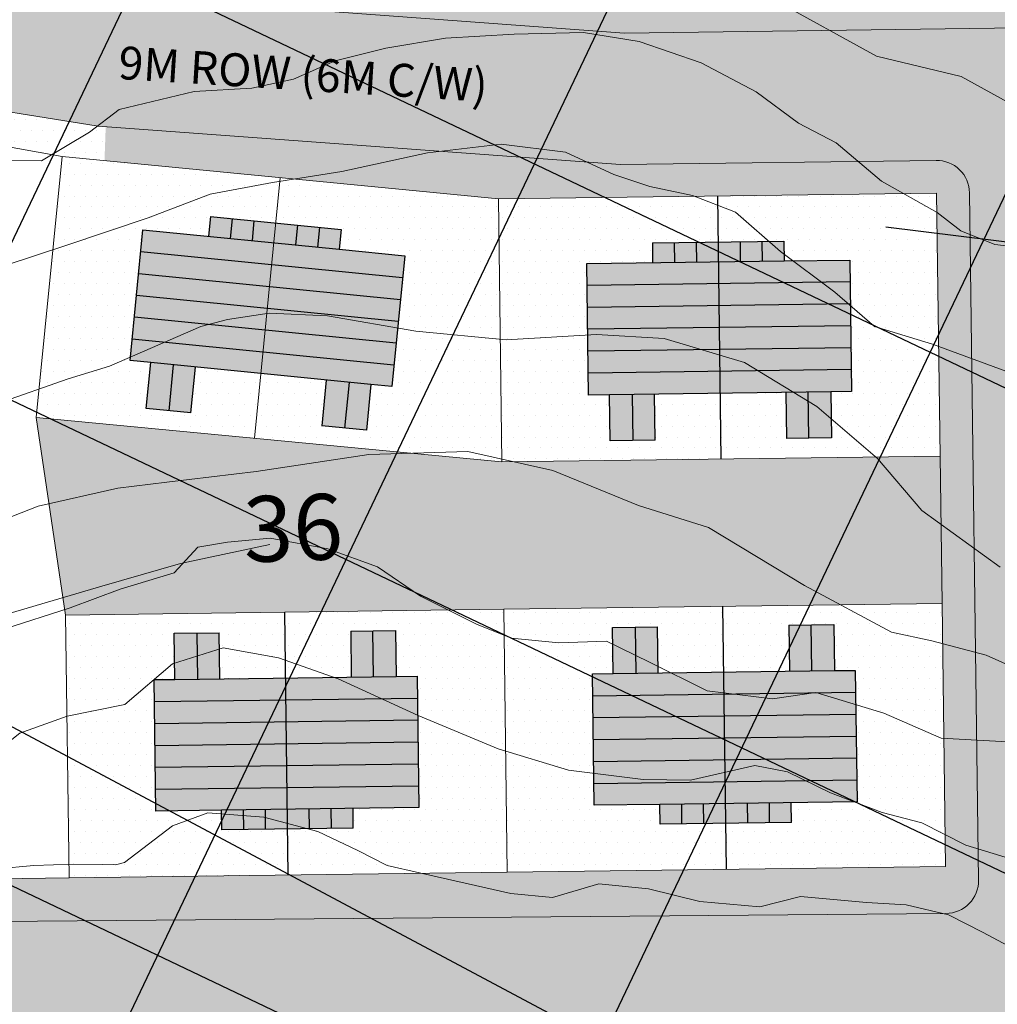
# Model space of a CAD drawing. Units: inches. Extents: x 625 to 1574, y 1346 to 1769.
# Drawn here: x 1180 to 1225, y 1567 to 1612 of the extents above; entities that cross this region are included whole.
import ezdxf

# ---------------------------------------------------------------- set-up
doc = ezdxf.new("R2010")
doc.units = ezdxf.units.IN
doc.header["$MEASUREMENT"] = 0
for name, color, linetype, lineweight in [('Boundary', 1, 'Continuous', 25), ('BUILDUP', 7, 'Continuous', 25), ('Builtup', 7, 'Continuous', 20), ('Contours', 8, 'Continuous', 20), ('Line', 7, 'Continuous', 20), ('Line-1', 7, 'Continuous', 20)]:
    doc.layers.add(name, color=color, linetype=linetype, lineweight=lineweight)
for name, color, linetype in [('GREEN', 61, 'Continuous'), ('Grides', 21, 'Continuous'), ('Hous Dots', 41, 'Continuous'), ('Road hetch', 9, 'Continuous'), ('Road Side', 9, 'Continuous'), ('Roof hatch', 7, 'Continuous'), ('Text', 7, 'Continuous'), ('YELLOW', 40, 'Continuous')]:
    doc.layers.add(name, color=color, linetype=linetype)

# ---------------------------------------------------------------- blocks, each defined once
blk = doc.blocks.new('A$C1F134281')
at = {"layer": 'YELLOW'}
h = blk.add_hatch(color=256, dxfattribs=at)
h.paths.add_polyline_path([(9, 16), (9, 13), (9.9, 13), (9.9, 10), (3, 10), (3, 13), (0.9, 13), (0.9, 15.05), (3, 15.05), (3, 16)])
h.paths.add_polyline_path([(9.9, 10), (9.9, 7), (9, 7), (9, 4), (3, 4), (3, 4.95), (0.9, 4.95), (0.9, 7), (3, 7), (3, 10)])
for p, q in [((0, 20), (0, 0)), ((12, 20), (0, 20)), ((12, 0), (12, 20)), ((12, 10), (0, 10)), ((12, 0), (0, 0)), ((0, 0), (0, 0))]:
    blk.add_line(p, q)
at = {"layer": 'BUILDUP'}
for p, q in [((3, 16), (3, 15.05)), ((9, 16), (3, 16)), ((9, 13), (9, 16)), ((0.9, 15.05), (0.9, 13)), ((3, 15.05), (0.9, 15.05)), ((3, 15.05), (3, 4.95)), ((3, 13), (0.9, 13)), ((9, 4), (9, 13)), ((9.9, 13), (9, 13)), ((9.9, 7), (9.9, 13)), ((0.9, 7), (0.9, 4.95)), ((0.9, 7), (3, 7)), ((9.9, 7), (9, 7)), ((0.9, 4.95), (3, 4.95)), ((3, 4.95), (3, 4)), ((3, 4), (9, 4))]:
    blk.add_line(p, q, dxfattribs=at)

msp = doc.modelspace()

# ---------------------------------------------------------------- hatches: boundary and pattern name
at = {"layer": 'GREEN'}
h = msp.add_hatch(color=256, dxfattribs=at)
h.paths.add_polyline_path([(1248.316, 1585.213), (1248.227, 1591.973), (1228.228, 1591.709), (1228.318, 1584.949)])
h.paths.add_polyline_path([(1222.318, 1584.903), (1222.229, 1591.629), (1202.231, 1591.365), (1180.985, 1593.398), (1182.321, 1584.375), (1202.32, 1584.639)])
at = {"layer": 'Hous Dots'}
h = msp.add_hatch(dxfattribs=at)
h.set_pattern_fill('DOTS', color=256, scale=8, style=0)
h.paths.add_polyline_path([(1202.072, 1603.364), (1192.12, 1604.337), (1191.914, 1602.262), (1194.899, 1601.966), (1194.81, 1601.07), (1197.796, 1600.774), (1197.203, 1594.803), (1196.258, 1594.897), (1196.05, 1592.807), (1194.01, 1593.01), (1194.218, 1595.1), (1191.232, 1595.396), (1190.94, 1592.446), (1202.231, 1591.365)])
h.paths.add_polyline_path([(1185.854, 1601.959), (1188.84, 1601.663), (1188.928, 1602.558), (1191.914, 1602.262), (1192.12, 1604.337), (1182.167, 1605.31), (1180.985, 1593.398), (1190.94, 1592.446), (1191.232, 1595.396), (1188.247, 1595.692), (1188.04, 1593.602), (1186, 1593.805), (1186.207, 1595.895), (1185.262, 1595.988)])
h.paths.add_polyline_path([(1186.361, 1581.428), (1187.31, 1581.441), (1187.283, 1583.54), (1189.333, 1583.567), (1189.36, 1581.468), (1192.36, 1581.507), (1192.32, 1584.507), (1182.321, 1584.375), (1182.406, 1577.921), (1186.435, 1575.774)])
h.paths.add_polyline_path([(1202.32, 1584.639), (1192.32, 1584.507), (1192.36, 1581.507), (1195.36, 1581.547), (1195.332, 1583.647), (1197.382, 1583.674), (1197.41, 1581.574), (1198.359, 1581.586), (1198.439, 1575.587), (1195.439, 1575.547), (1195.451, 1574.647), (1192.451, 1574.608), (1192.478, 1572.553), (1192.561, 1572.509), (1202.478, 1572.64)])
h.paths.add_polyline_path([(1187.067, 1575.437), (1186.44, 1575.428), (1186.435, 1575.774), (1182.406, 1577.921), (1182.48, 1572.376), (1192.479, 1572.508), (1192.478, 1572.553)])
h.paths.add_polyline_path([(1192.451, 1574.608), (1189.451, 1574.568), (1189.439, 1575.468), (1187.067, 1575.437), (1192.478, 1572.553)], flags=17)
h = msp.add_hatch(dxfattribs=at)
h.set_pattern_fill('DOTS', color=256, scale=8, style=0)
h.paths.add_polyline_path([(1222.071, 1603.628), (1212.071, 1603.496), (1212.099, 1601.396), (1215.099, 1601.436), (1215.111, 1600.536), (1218.111, 1600.576), (1218.19, 1594.576), (1217.24, 1594.564), (1217.268, 1592.464), (1215.218, 1592.437), (1215.19, 1594.537), (1212.19, 1594.497), (1212.23, 1591.497), (1222.229, 1591.629)])
h.paths.add_polyline_path([(1207.141, 1594.43), (1206.191, 1594.418), (1206.112, 1600.417), (1209.111, 1600.457), (1209.099, 1601.357), (1212.099, 1601.396), (1212.071, 1603.496), (1202.072, 1603.364), (1202.231, 1591.365), (1212.23, 1591.497), (1212.19, 1594.497), (1209.19, 1594.457), (1209.218, 1592.358), (1207.168, 1592.331)])
h.paths.add_polyline_path([(1222.318, 1584.903), (1212.319, 1584.771), (1212.358, 1581.771), (1215.358, 1581.811), (1215.33, 1583.911), (1217.38, 1583.938), (1217.408, 1581.838), (1218.358, 1581.85), (1218.437, 1575.851), (1215.437, 1575.811), (1215.449, 1574.911), (1212.449, 1574.872), (1212.477, 1572.772), (1222.476, 1572.904)])
h.paths.add_polyline_path([(1206.359, 1581.692), (1207.309, 1581.705), (1207.281, 1583.804), (1209.331, 1583.831), (1209.359, 1581.732), (1212.358, 1581.771), (1212.319, 1584.771), (1202.32, 1584.639), (1202.478, 1572.64), (1212.477, 1572.772), (1212.449, 1574.872), (1209.45, 1574.832), (1209.438, 1575.732), (1206.438, 1575.693)])
at = {"layer": 'Road hetch'}
for points in [[(1213.824, 1611.019), (1207.828, 1610.939), (1184.505, 1612.658), (1177.402, 1613.793), (1174.25, 1614.572), (1170.577, 1615.96), (1167.625, 1618.585), (1166.134, 1620.922), (1164.394, 1624.744), (1159.863, 1620.216), (1160.848, 1618.051), (1163.016, 1614.655), (1167.419, 1610.74), (1172.464, 1608.833), (1176.207, 1607.908), (1183.81, 1606.693), (1207.647, 1604.937), (1214.008, 1605.021)], [(1226.57, 1603.687, -0.414204), (1228.05, 1605.207), (1242.683, 1605.4), (1242.873, 1611.403), (1213.824, 1611.019), (1214.008, 1605.021), (1222.051, 1605.127, -0.414223), (1223.57, 1603.647), (1223.87, 1580.967), (1226.876, 1580.531)], [(1246.154, 1570.954), (1228.497, 1570.805, -0.412822), (1226.985, 1572.285), (1226.876, 1580.531), (1223.87, 1580.967), (1223.985, 1572.274, -0.415607), (1222.497, 1570.754), (1196.27, 1570.533), (1207.353, 1564.626), (1224.055, 1564.767), (1245.979, 1564.952)], [(1196.27, 1570.533), (1172.925, 1570.335), (1174.039, 1565.762), (1174.336, 1564.347), (1207.353, 1564.626)]]:
    msp.add_hatch(color=256, dxfattribs=at).paths.add_polyline_path(points)
at = {"layer": 'Road Side'}
h = msp.add_hatch(dxfattribs=at)
h.set_pattern_fill('DOTS', color=256, scale=8, style=0)
h.paths.add_polyline_path([(1252.273, 1613.032), (1252.048, 1627.028), (1250.139, 1627.223), (1250.168, 1625.001), (1250.327, 1613.002), (1230.329, 1612.738), (1209.391, 1612.481), (1189.431, 1613.752), (1184.435, 1614.396), (1184.372, 1612.679), (1184.505, 1612.658), (1207.828, 1610.939), (1250.793, 1611.508, 0.415038)])
h.paths.add_polyline_path([(1222.051, 1605.127), (1207.647, 1604.937), (1184.154, 1606.668), (1184.097, 1605.121), (1202.072, 1603.364), (1222.071, 1603.628), (1222.095, 1601.804), (1223.597, 1601.616), (1223.57, 1603.647, 0.414223)])
h = msp.add_hatch(dxfattribs=at)
h.set_pattern_fill('DOTS', color=256, scale=8, style=0)
h.paths.add_polyline_path([(1167.419, 1610.74), (1163.016, 1614.655), (1160.848, 1618.051), (1160.799, 1618.159), (1159.955, 1616.662), (1161.864, 1613.672), (1166.629, 1609.435), (1172.017, 1607.398), (1175.908, 1606.437), (1182.167, 1605.31), (1184.097, 1605.121), (1184.154, 1606.668), (1183.81, 1606.693), (1176.207, 1607.908), (1172.464, 1608.833)])
h.paths.add_polyline_path([(1174.697, 1616.007), (1171.367, 1617.266), (1168.777, 1619.568), (1167.455, 1621.639), (1165.356, 1626.251), (1164.445, 1624.633), (1166.134, 1620.922), (1167.625, 1618.585), (1170.577, 1615.96), (1174.25, 1614.572), (1177.402, 1613.793), (1184.372, 1612.679), (1184.435, 1614.396), (1177.701, 1615.265)])
h = msp.add_hatch(dxfattribs=at)
h.set_pattern_fill('DOTS', color=256, scale=8, style=0)
h.paths.add_polyline_path([(1223.985, 1572.274), (1223.597, 1601.616), (1222.095, 1601.804), (1222.229, 1591.629), (1222.318, 1584.903), (1222.476, 1572.904), (1202.478, 1572.64), (1182.48, 1572.376), (1180.234, 1572.346), (1180.742, 1570.401), (1222.497, 1570.754, 0.415607)])
h = msp.add_hatch(dxfattribs=at)
h.set_pattern_fill('DOTS', color=256, scale=8, style=0)
h.paths.add_polyline_path([(1137.5, 1554.164), (1136.075, 1555.133), (1131.937, 1553.088), (1133.684, 1556.759), (1132.429, 1557.612), (1130.582, 1553.733, 0.711689), (1132.601, 1551.743)])
h.paths.add_polyline_path([(1170.178, 1570.312), (1180.742, 1570.401), (1180.234, 1572.346), (1170.653, 1572.22), (1136.075, 1555.133), (1137.5, 1554.164)])
at = {"layer": 'YELLOW'}
h = msp.add_hatch(color=256, dxfattribs=at)
h.paths.add_polyline_path([(1197.796, 1600.774), (1194.81, 1601.07), (1194.899, 1601.966), (1191.914, 1602.262), (1191.232, 1595.396), (1194.218, 1595.1), (1194.01, 1593.01), (1196.05, 1592.807), (1196.258, 1594.897), (1197.203, 1594.803)])
h.paths.add_polyline_path([(1191.914, 1602.262), (1188.928, 1602.558), (1188.84, 1601.663), (1185.854, 1601.959), (1185.262, 1595.988), (1186.207, 1595.895), (1186, 1593.805), (1188.04, 1593.602), (1188.247, 1595.692), (1191.232, 1595.396)])

# ---------------------------------------------------------------- linework, layer by layer
for p, q in [((1212.071, 1603.496), (1212.23, 1591.497)), ((1212.477, 1572.772), (1212.319, 1584.771)), ((1192.479, 1572.508), (1192.32, 1584.507))]:
    msp.add_line(p, q)
at = {"layer": 'Boundary'}
msp.add_line((1210.124, 1563.149), (1104.225, 1619.586), dxfattribs=at)
at = {"layer": 'BUILDUP'}
for p, q in [((1188.928, 1602.558), (1188.84, 1601.663)), ((1188.928, 1602.558), (1194.899, 1601.966)), ((1185.262, 1595.988), (1185.854, 1601.959)), ((1185.854, 1601.959), (1194.81, 1601.07)), ((1194.899, 1601.966), (1194.81, 1601.07)), ((1194.81, 1601.07), (1197.796, 1600.774)), ((1197.796, 1600.774), (1197.203, 1594.803)), ((1186.207, 1595.895), (1185.262, 1595.988)), ((1186, 1593.805), (1186.207, 1595.895)), ((1196.258, 1594.897), (1186.207, 1595.895)), ((1188.04, 1593.602), (1188.247, 1595.692)), ((1194.218, 1595.1), (1194.01, 1593.01)), ((1196.258, 1594.897), (1196.05, 1592.807)), ((1197.203, 1594.803), (1196.258, 1594.897)), ((1188.04, 1593.602), (1186, 1593.805)), ((1196.05, 1592.807), (1194.01, 1593.01))]:
    msp.add_line(p, q, dxfattribs=at)
at = {"layer": 'Builtup'}
for p, q in [((1180.985, 1593.398), (1182.167, 1605.31)), ((1182.167, 1605.31), (1202.072, 1603.364)), ((1192.12, 1604.337), (1190.94, 1592.446)), ((1202.231, 1591.365), (1180.985, 1593.398))]:
    msp.add_line(p, q, dxfattribs=at)
at = {"layer": 'Contours'}
for points in [[(1268.309, 1585.269), (1264.436, 1587.172), (1259.895, 1588.605), (1256.217, 1590.023), (1252.829, 1592.931), (1250.791, 1595.422), (1249.165, 1597.02), (1246.911, 1598.705), (1245.972, 1599.443), (1242.791, 1599.485), (1239.353, 1599.379), (1236.485, 1599.985), (1233.921, 1601.321), (1230.301, 1603.966), (1226.638, 1607.056), (1223.195, 1608.951), (1219.331, 1609.878), (1214.62, 1612.492)], [(1179.499, 1605.134), (1181.223, 1605.104), (1183.412, 1606.409), (1184.773, 1607.45), (1188.184, 1608.266), (1190.824, 1608.423), (1192.72, 1608.834), (1194.623, 1609.676), (1196.94, 1610.244), (1199.66, 1610.704), (1202.795, 1610.891), (1205.953, 1610.964), (1208.494, 1610.553), (1211.318, 1609.58), (1213.832, 1608.258), (1215.773, 1606.819), (1217.482, 1605.929), (1219.558, 1604.183), (1222.095, 1602.747), (1223.172, 1601.918), (1224.732, 1601.281), (1226.149, 1601.118)], [(1225.229, 1595.509), (1221.877, 1596.731), (1219.228, 1597.549), (1217.429, 1599.112), (1214.949, 1600.966), (1212.887, 1602.762), (1210.929, 1603.522), (1208.983, 1603.936), (1207.344, 1604.483), (1205.13, 1605.509), (1202.194, 1605.863), (1198.841, 1605.464), (1194.934, 1604.619), (1191.769, 1604.116), (1188.921, 1603.582), (1186.088, 1602.503), (1182.34, 1601.237), (1179.612, 1600.346)], [(1179.212, 1594.025), (1182.438, 1595.161), (1184.324, 1595.736), (1188.487, 1597.54), (1189.709, 1597.861), (1191.607, 1598.153), (1194.28, 1598.031), (1198.312, 1597.329), (1202.426, 1596.929), (1206.55, 1597.175), (1209.641, 1596.996), (1213.299, 1595.908), (1216.6, 1593.888), (1219.376, 1591.523), (1221.39, 1589.145), (1224.973, 1586.564)], [(1227.661, 1581.048), (1224.326, 1582.537), (1221.852, 1583.199), (1220.007, 1583.586), (1216.037, 1585.731), (1211.656, 1588.364), (1208.465, 1589.381), (1204.561, 1590.968), (1200.684, 1591.844), (1196.155, 1591.706), (1191.02, 1590.92), (1186.943, 1590.445), (1184.704, 1590.161), (1181.077, 1589.349), (1177.874, 1588.099)], [(1179.508, 1583.735), (1182.529, 1584.71), (1184.812, 1585.557), (1187.284, 1586.3), (1188.356, 1587.473), (1189.716, 1587.703), (1191.659, 1587.885), (1194.288, 1587.397), (1196.556, 1586.573), (1198.524, 1585.234), (1201.102, 1583.949), (1202.663, 1583.314), (1204.828, 1583.113), (1207.01, 1583.177), (1208.972, 1582.219), (1211.6, 1580.92), (1214.586, 1580.552), (1216.555, 1580.835), (1219.659, 1579.896), (1222.277, 1578.762), (1225.846, 1578.562)], [(1179.795, 1584.465), (1183.979, 1585.697), (1187.565, 1586.728), (1191.641, 1587.594)], [(1226.451, 1572.941), (1223.398, 1573.867), (1221.399, 1574.889), (1219.579, 1575.359), (1217.223, 1576.261), (1215.261, 1577.219), (1213.77, 1577.511), (1210.831, 1576.839), (1208.676, 1576.876), (1205.273, 1577.301), (1202.068, 1578.268), (1198.417, 1579.787), (1194.756, 1581.47), (1192.033, 1582.416), (1189.505, 1582.877), (1187.198, 1582.144), (1185.025, 1580.294), (1182.392, 1579.757), (1180.236, 1578.983), (1177.976, 1577.21)], [(1179.202, 1572.793), (1180.865, 1572.942), (1182.666, 1573), (1184.605, 1572.967), (1185.013, 1573.074), (1187.196, 1574.759), (1188.816, 1575.352), (1191.361, 1575.157), (1193.835, 1574.494), (1195.659, 1573.627), (1196.991, 1572.945), (1198.469, 1572.603), (1202.642, 1571.666), (1204.54, 1571.482), (1206.655, 1572.104), (1208.921, 1571.876), (1211.257, 1571.304), (1214.004, 1571.054), (1215.863, 1571.529), (1218.876, 1571.262), (1220.687, 1571.155), (1222.619, 1570.692), (1224.19, 1569.892), (1225.987, 1568.924)]]:
    msp.add_lwpolyline(points, dxfattribs=at)
at = {"layer": 'Grides'}
for p, q in [((766.86, 1768.66), (1401.463, 1466.519)), ((813.385, 1768.66), (1401.463, 1488.67)), ((859.911, 1768.66), (1401.463, 1510.822)), ((1259.493, 1768.66), (1058.173, 1345.817)), ((1281.644, 1768.66), (1080.324, 1345.817)), ((1303.795, 1768.66), (1102.475, 1345.817))]:
    msp.add_line(p, q, dxfattribs=at)
at = {"layer": 'Line'}
msp.add_line((1222.318, 1584.903), (1222.229, 1591.629), dxfattribs=at)
msp.add_lwpolyline([(1182.167, 1605.31), (1175.908, 1606.437), (1172.017, 1607.398), (1166.629, 1609.435), (1161.864, 1613.672), (1159.527, 1617.333), (1156.957, 1622.979), (1155.149, 1627.47), (1153.614, 1631.736), (1152.979, 1633.507)], dxfattribs=at)
at = {"layer": 'Line-1'}
for p, q in [((1207.828, 1610.939), (1184.505, 1612.658)), ((1250.793, 1611.508), (1207.828, 1610.939)), ((1207.647, 1604.937), (1183.81, 1606.693)), ((1222.051, 1605.127), (1207.647, 1604.937)), ((1223.57, 1603.647), (1223.985, 1572.274)), ((1182.321, 1584.375), (1180.985, 1593.398)), ((1182.48, 1572.376), (1170.653, 1572.22)), ((1170.178, 1570.312), (1222.497, 1570.754))]:
    msp.add_line(p, q, dxfattribs=at)
msp.add_lwpolyline([(1183.81, 1606.693), (1176.207, 1607.908), (1172.464, 1608.833), (1167.419, 1610.74), (1163.016, 1614.655), (1160.848, 1618.051), (1158.336, 1623.57), (1156.551, 1628.004), (1155.026, 1632.243), (1154.219, 1634.035, 0.467941), (1152, 1634.654), (1118.46, 1611.551)], format="xyb", dxfattribs=at)
for centre, start, end in [((1222.071, 1603.627), 0.7564, 90.7582), ((1222.485, 1572.254), 270.484, 0.7564)]:
    msp.add_arc(centre, 1.5, start, end, dxfattribs=at)
at = {"layer": 'Road Side'}
msp.add_lwpolyline([(1219.749, 1602.097), (1231.291, 1600.656)], dxfattribs=at)
at = {"layer": 'Roof hatch'}
for p, q in [((1189.924, 1602.46), (1189.835, 1601.564)), ((1190.919, 1602.361), (1190.83, 1601.465)), ((1192.909, 1602.163), (1192.82, 1601.268)), ((1193.904, 1602.065), (1193.815, 1601.169)), ((1210.099, 1601.37), (1210.111, 1600.47)), ((1211.099, 1601.383), (1211.111, 1600.483)), ((1213.099, 1601.41), (1213.111, 1600.51)), ((1214.099, 1601.423), (1214.111, 1600.523)), ((1185.755, 1600.964), (1197.697, 1599.779)), ((1185.657, 1599.969), (1197.598, 1598.784)), ((1218.124, 1599.576), (1206.125, 1599.417)), ((1185.558, 1598.974), (1197.499, 1597.789)), ((1218.137, 1598.576), (1206.138, 1598.417)), ((1185.459, 1597.979), (1197.401, 1596.793)), ((1218.15, 1597.576), (1206.151, 1597.418)), ((1185.36, 1596.983), (1197.302, 1595.798)), ((1218.163, 1596.576), (1206.164, 1596.418)), ((1187.045, 1593.701), (1187.252, 1595.791)), ((1218.177, 1595.576), (1206.178, 1595.418)), ((1195.263, 1594.996), (1195.055, 1592.906)), ((1216.19, 1594.55), (1216.218, 1592.45)), ((1208.218, 1592.344), (1208.191, 1594.444)), ((1208.359, 1581.718), (1208.331, 1583.818)), ((1216.33, 1583.924), (1216.358, 1581.824)), ((1188.36, 1581.454), (1188.333, 1583.554)), ((1196.332, 1583.66), (1196.36, 1581.56)), ((1186.374, 1580.428), (1198.373, 1580.586)), ((1206.372, 1580.692), (1218.371, 1580.851)), ((1206.385, 1579.692), (1218.384, 1579.851)), ((1186.387, 1579.428), (1198.386, 1579.587)), ((1206.398, 1578.692), (1218.397, 1578.851)), ((1186.4, 1578.428), (1198.399, 1578.587)), ((1206.412, 1577.692), (1218.411, 1577.851)), ((1186.413, 1577.428), (1198.412, 1577.587)), ((1186.427, 1576.428), (1198.425, 1576.587)), ((1206.425, 1576.692), (1218.424, 1576.851)), ((1210.45, 1574.845), (1210.438, 1575.745)), ((1211.449, 1574.859), (1211.438, 1575.759)), ((1213.449, 1574.885), (1213.437, 1575.785)), ((1214.449, 1574.898), (1214.437, 1575.798)), ((1190.451, 1574.581), (1190.439, 1575.481)), ((1191.451, 1574.595), (1191.439, 1575.494)), ((1193.451, 1574.621), (1193.439, 1575.521)), ((1194.451, 1574.634), (1194.439, 1575.534))]:
    msp.add_line(p, q, dxfattribs=at)

# ---------------------------------------------------------------- block references
at = {"layer": 'Builtup', "xscale": -1}
for p, rotation in [((1202.231, 1591.365), 270.7564204497402), ((1202.32, 1584.639), 90.75642044974023), ((1222.318, 1584.903), 90.75642044974023)]:
    msp.add_blockref('A$C1F134281', p, dxfattribs=dict(at, rotation=rotation))

# ---------------------------------------------------------------- texts
at = {"layer": 'Contours', "insert": (1190.379, 1589.773), "char_height": 3, "width": 4.17631, "attachment_point": 1, "rotation": 2}
msp.add_mtext('{\\fArial|b0|i0|c0|p34;36}', dxfattribs=at)
at = {"layer": 'Text', "lineweight": 15, "insert": (1184.789, 1610.342), "char_height": 1.5, "width": 19.24684, "attachment_point": 1, "rotation": 356.4309}
msp.add_mtext('{\\fArial|b1|i0|c0|p34;9M ROW (6M C/W)}', dxfattribs=at)

doc.saveas('drawing.dxf')
